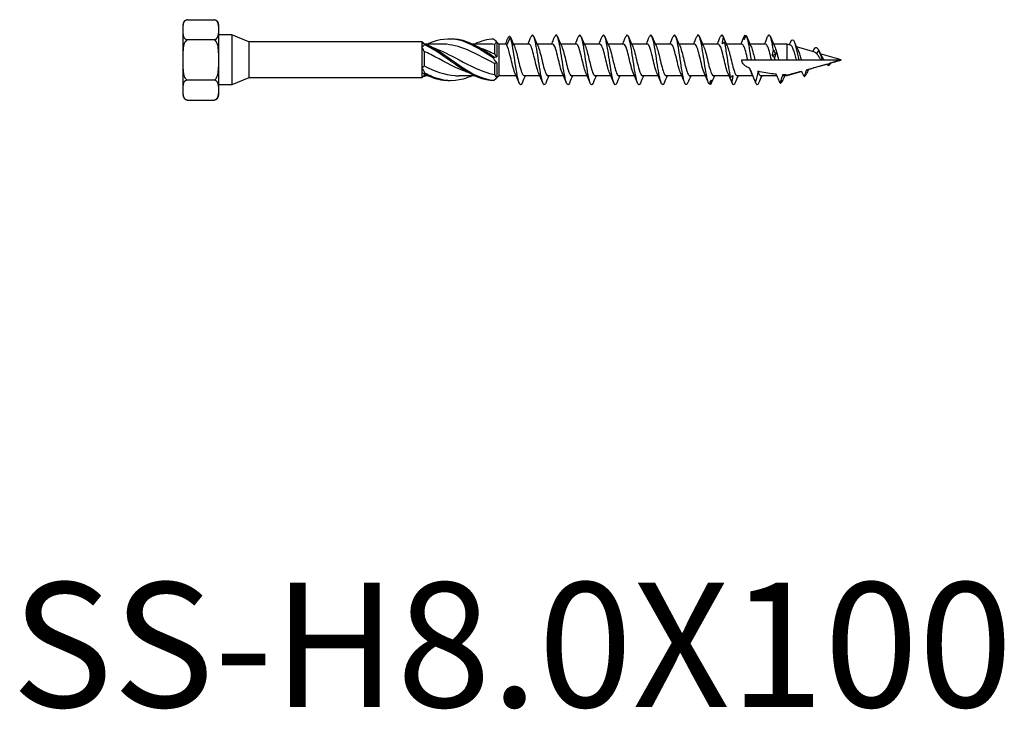
# Model space of a CAD drawing. Units: millimetres. Extents: x 1814 to 2250, y 1264 to 1639.
# Drawn here: x 1921 to 2079, y 1264 to 1374 of the extents above; entities that cross this region are included whole.
import ezdxf

# ---------------------------------------------------------------- set-up
doc = ezdxf.new("R2010")
doc.units = ezdxf.units.MM
doc.layers.add('Part', color=7, linetype='Continuous', lineweight=25)
doc.layers.add('Text', color=7, linetype='Continuous', lineweight=25)
doc.styles.add('Label Text (ANSI)', font='arial.ttf')

msp = doc.modelspace()

# ---------------------------------------------------------------- linework, layer by layer
at = {"layer": 'Part'}
for p, q in [((1947.13, 1373.4), (1947.13, 1372.65)), ((1947.85, 1374.26), (1952.15, 1374.26)), ((1952.88, 1372.65), (1952.88, 1373.4)), ((1947.13, 1372.65), (1947.13, 1367.81)), ((1952.88, 1367.81), (1952.88, 1372.65)), ((1954.98, 1371.85), (1952.88, 1371.85)), ((1954.98, 1371.85), (1954.98, 1363.78)), ((1957.72, 1370.71), (1954.98, 1371.85)), ((1999.16, 1370.15), (1999.73, 1371.48)), ((1999.73, 1371.48), (1999.9, 1371.06)), ((1952.15, 1371.04), (1947.85, 1371.04)), ((1957.72, 1370.71), (1957.72, 1364.91)), ((1985.53, 1370.71), (1957.72, 1370.71)), ((1985.53, 1370.71), (1985.53, 1370.4)), ((1985.82, 1370.42), (1985.53, 1370.71)), ((1985.53, 1370.4), (1985.53, 1369.85)), ((1985.53, 1369.85), (1985.53, 1366.51)), ((1988.57, 1370.36), (1986.08, 1370.36)), ((1996.07, 1370.36), (1993.58, 1370.36)), ((1997.18, 1370.29), (1997.18, 1368.76)), ((1997.88, 1370.36), (1997.2, 1371.04)), ((1997.53, 1370.68), (1997.53, 1368.28)), ((1997.88, 1370.36), (1997.88, 1365.26)), ((1999.01, 1370.36), (1997.88, 1370.36)), ((2002.71, 1370.36), (2000.21, 1370.36)), ((2006.51, 1370.36), (2004.01, 1370.36)), ((2010.31, 1370.36), (2007.81, 1370.36)), ((2014.11, 1370.36), (2011.61, 1370.36)), ((2017.91, 1370.36), (2015.41, 1370.36)), ((2021.71, 1370.36), (2019.21, 1370.36)), ((2025.51, 1370.36), (2023.01, 1370.36)), ((2029.31, 1370.36), (2026.81, 1370.36)), ((2033.11, 1370.36), (2030.61, 1370.36)), ((2036.91, 1370.36), (2034.41, 1370.36)), ((2040.71, 1370.36), (2038.21, 1370.36)), ((2044.13, 1370.36), (2042.01, 1370.36)), ((2044.13, 1370.36), (2044.13, 1367.81)), ((2044.74, 1370.18), (2044.13, 1370.36)), ((2048.6, 1369.06), (2045.68, 1369.91)), ((1985.88, 1369.17), (1985.88, 1366.83)), ((2049.23, 1369.35), (2048.96, 1368.77)), ((2052.88, 1367.81), (2049.5, 1368.8)), ((1947.13, 1367.81), (1947.13, 1362.98)), ((1952.88, 1362.98), (1952.88, 1367.81)), ((1985.53, 1366.51), (1985.53, 1365.75)), ((1997.18, 1367.22), (1997.18, 1365.44)), ((1997.53, 1367.35), (1997.53, 1364.95)), ((2036.88, 1367.81), (2037.86, 1367.81)), ((2037.86, 1367.81), (2038.43, 1367.81)), ((2038.43, 1367.81), (2038.99, 1367.81)), ((2038.99, 1367.81), (2041.66, 1367.81)), ((2041.66, 1367.81), (2042.23, 1367.81)), ((2042.23, 1367.81), (2042.79, 1367.81)), ((2042.79, 1367.81), (2044.13, 1367.81)), ((2044.13, 1367.81), (2045.68, 1367.81)), ((2045.68, 1367.81), (2046.03, 1367.81)), ((2046.03, 1367.81), (2046.46, 1367.81)), ((2046.46, 1367.81), (2049.62, 1367.81)), ((2050.61, 1367.15), (2047.39, 1366.21)), ((2049.62, 1367.81), (2049.83, 1367.81)), ((2049.83, 1367.81), (2050.09, 1367.81)), ((2050.09, 1367.81), (2052.88, 1367.81)), ((2052.88, 1367.81), (2050.92, 1367.24)), ((2051.17, 1367.32), (2051.1, 1367.17)), ((1957.72, 1364.91), (1954.98, 1363.78)), ((1985.53, 1364.91), (1957.72, 1364.91)), ((1985.53, 1365.75), (1985.53, 1364.91)), ((1985.88, 1365.26), (1985.53, 1364.91)), ((1985.88, 1365.57), (1985.88, 1365.26)), ((1986.47, 1365.26), (1985.88, 1365.26)), ((1993.97, 1365.26), (1991.49, 1365.26)), ((1997.88, 1365.26), (1997.2, 1364.59)), ((2000.65, 1365.26), (1997.88, 1365.26)), ((2004.45, 1365.26), (2001.94, 1365.26)), ((2008.25, 1365.26), (2005.74, 1365.26)), ((2012.05, 1365.26), (2009.54, 1365.26)), ((2015.85, 1365.26), (2013.34, 1365.26)), ((2019.65, 1365.26), (2017.14, 1365.26)), ((2023.45, 1365.26), (2020.94, 1365.26)), ((2027.25, 1365.26), (2024.74, 1365.26)), ((2031.05, 1365.26), (2028.54, 1365.26)), ((2034.85, 1365.26), (2032.34, 1365.26)), ((2038.65, 1365.26), (2036.14, 1365.26)), ((2042.53, 1365.26), (2039.94, 1365.26)), ((2044.13, 1365.26), (2043.64, 1365.26)), ((2046.54, 1365.96), (2044.13, 1365.26)), ((2044.13, 1365.38), (2044.13, 1365.26)), ((1947.85, 1364.59), (1952.15, 1364.59)), ((1954.98, 1363.78), (1952.88, 1363.78)), ((1947.13, 1362.98), (1947.13, 1362.23)), ((1952.88, 1362.23), (1952.88, 1362.98)), ((1947.85, 1361.36), (1952.15, 1361.36))]:
    msp.add_line(p, q, dxfattribs=at)
for centre, start, end in [((1948, 1373.4), 100, 180), ((1952, 1373.4), 0, 80), ((1948, 1362.23), 180, 260), ((1952, 1362.23), 280, 0)]:
    msp.add_arc(centre, 0.877, start, end, dxfattribs=at)
for points, knots in [([(1947.85, 1374.26), (1947.82, 1374.26), (1947.8, 1374.25), (1947.69, 1374.22), (1947.6, 1374.18), (1947.43, 1374.07), (1947.35, 1373.98), (1947.19, 1373.71), (1947.15, 1373.49), (1947.12, 1373.06), (1947.13, 1372.85), (1947.13, 1372.65)], [-0.3263732, -0.3263732, -0.3263732, -0.3263732, -0.3186907, -0.3186907, -0.2879681, -0.2879681, -0.2366488, -0.2366488, -0.1183244, -0.1183244, 0, 0, 0, 0]), ([(1952.88, 1372.65), (1952.88, 1372.85), (1952.88, 1373.06), (1952.85, 1373.49), (1952.81, 1373.71), (1952.65, 1373.98), (1952.57, 1374.07), (1952.4, 1374.18), (1952.31, 1374.22), (1952.2, 1374.25), (1952.18, 1374.26), (1952.15, 1374.26)], [0, 0, 0, 0, 0.1183244, 0.1183244, 0.2366488, 0.2366488, 0.2879681, 0.2879681, 0.3186907, 0.3186907, 0.3263732, 0.3263732, 0.3263732, 0.3263732]), ([(1947.13, 1372.65), (1947.13, 1372.45), (1947.12, 1372.24), (1947.15, 1371.81), (1947.19, 1371.59), (1947.35, 1371.32), (1947.43, 1371.23), (1947.6, 1371.12), (1947.69, 1371.08), (1947.8, 1371.05), (1947.82, 1371.04), (1947.85, 1371.04)], [0, 0, 0, 0, 0.1183244, 0.1183244, 0.2366488, 0.2366488, 0.2879681, 0.2879681, 0.3186907, 0.3186907, 0.3263732, 0.3263732, 0.3263732, 0.3263732]), ([(1952.15, 1371.04), (1952.18, 1371.04), (1952.2, 1371.05), (1952.31, 1371.08), (1952.4, 1371.12), (1952.57, 1371.23), (1952.65, 1371.32), (1952.81, 1371.59), (1952.85, 1371.81), (1952.88, 1372.24), (1952.88, 1372.45), (1952.88, 1372.65)], [-0.3263732, -0.3263732, -0.3263732, -0.3263732, -0.3186907, -0.3186907, -0.2879681, -0.2879681, -0.2366488, -0.2366488, -0.1183244, -0.1183244, 0, 0, 0, 0]), ([(1997.07, 1368.01), (1995.43, 1369.16), (1993.78, 1370.26), (1992.13, 1370.79), (1990.49, 1371.32), (1988.84, 1371.27), (1987.19, 1370.66), (1986.95, 1370.57), (1986.71, 1370.47), (1986.47, 1370.36)], [0.094736, 0.094736, 0.094736, 0.094736, 1.129555, 1.129555, 1.129555, 2.164374, 2.164374, 2.164374, 2.314552, 2.314552, 2.314552, 2.314552]), ([(1997.07, 1368.25), (1995.43, 1369.4), (1993.78, 1370.44), (1992.13, 1370.9), (1991.43, 1371.09), (1990.73, 1371.17), (1990.03, 1371.15)], [0.094736, 0.094736, 0.094736, 0.094736, 1.129555, 1.129555, 1.129555, 1.570796, 1.570796, 1.570796, 1.570796]), ([(2001.6, 1364.09), (2001.44, 1363.71), (2001.28, 1363.73), (2001.12, 1364.18), (2000.92, 1364.73), (2000.72, 1365.92), (2000.52, 1367.22), (2000.32, 1368.53), (2000.12, 1369.92), (1999.92, 1370.8), (1999.85, 1371.08), (1999.79, 1371.31), (1999.73, 1371.48)], [67.173425, 67.173425, 67.173425, 67.173425, 67.976838, 67.976838, 67.976838, 68.966954, 68.966954, 68.966954, 69.95707, 69.95707, 69.95707, 70.272467, 70.272467, 70.272467, 70.272467]), ([(2005.4, 1364.09), (2005.37, 1364.01), (2005.34, 1363.95), (2005.31, 1363.9), (2005.11, 1363.62), (2004.91, 1364.03), (2004.71, 1364.96), (2004.51, 1365.88), (2004.31, 1367.29), (2004.11, 1368.59), (2003.91, 1369.88), (2003.71, 1371.02), (2003.51, 1371.52), (2003.36, 1371.9), (2003.21, 1371.89), (2003.05, 1371.54)], [60.89024, 60.89024, 60.89024, 60.89024, 61.046025, 61.046025, 61.046025, 62.036141, 62.036141, 62.036141, 63.026257, 63.026257, 63.026257, 64.016374, 64.016374, 64.016374, 64.773466, 64.773466, 64.773466, 64.773466]), ([(2009.2, 1364.09), (2009.1, 1363.85), (2009, 1363.76), (2008.9, 1363.85), (2008.7, 1364.01), (2008.5, 1364.87), (2008.3, 1366.06), (2008.1, 1367.25), (2007.9, 1368.72), (2007.7, 1369.86), (2007.5, 1370.99), (2007.3, 1371.75), (2007.1, 1371.81), (2007.02, 1371.83), (2006.94, 1371.73), (2006.85, 1371.53)], [54.607055, 54.607055, 54.607055, 54.607055, 55.105329, 55.105329, 55.105329, 56.095445, 56.095445, 56.095445, 57.085561, 57.085561, 57.085561, 58.075677, 58.075677, 58.075677, 58.490281, 58.490281, 58.490281, 58.490281]), ([(2013, 1364.09), (2012.83, 1363.69), (2012.66, 1363.74), (2012.49, 1364.25), (2012.29, 1364.84), (2012.09, 1366.06), (2011.89, 1367.37), (2011.69, 1368.68), (2011.49, 1370.05), (2011.3, 1370.89), (2011.1, 1371.74), (2010.9, 1372.02), (2010.7, 1371.64), (2010.68, 1371.61), (2010.67, 1371.58), (2010.65, 1371.54)], [48.323869, 48.323869, 48.323869, 48.323869, 49.164633, 49.164633, 49.164633, 50.154749, 50.154749, 50.154749, 51.144865, 51.144865, 51.144865, 52.134981, 52.134981, 52.134981, 52.207095, 52.207095, 52.207095, 52.207095]), ([(2016.8, 1364.09), (2016.76, 1363.99), (2016.72, 1363.92), (2016.68, 1363.88), (2016.49, 1363.64), (2016.29, 1364.1), (2016.09, 1365.06), (2015.89, 1366.02), (2015.69, 1367.45), (2015.49, 1368.73), (2015.29, 1370.02), (2015.09, 1371.12), (2014.89, 1371.57), (2014.74, 1371.9), (2014.6, 1371.88), (2014.45, 1371.53)], [42.040684, 42.040684, 42.040684, 42.040684, 42.23382, 42.23382, 42.23382, 43.223936, 43.223936, 43.223936, 44.214052, 44.214052, 44.214052, 45.204168, 45.204168, 45.204168, 45.92391, 45.92391, 45.92391, 45.92391]), ([(2020.6, 1364.09), (2020.49, 1363.84), (2020.39, 1363.75), (2020.28, 1363.87), (2020.08, 1364.08), (2019.88, 1364.99), (2019.68, 1366.2), (2019.48, 1367.4), (2019.28, 1368.88), (2019.08, 1369.99), (2018.88, 1371.09), (2018.68, 1371.8), (2018.48, 1371.81), (2018.41, 1371.82), (2018.33, 1371.72), (2018.25, 1371.53)], [35.757499, 35.757499, 35.757499, 35.757499, 36.293124, 36.293124, 36.293124, 37.28324, 37.28324, 37.28324, 38.273356, 38.273356, 38.273356, 39.263472, 39.263472, 39.263472, 39.640725, 39.640725, 39.640725, 39.640725]), ([(2024.4, 1364.09), (2024.22, 1363.67), (2024.05, 1363.75), (2023.87, 1364.32), (2023.67, 1364.96), (2023.47, 1366.2), (2023.27, 1367.52), (2023.07, 1368.84), (2022.87, 1370.18), (2022.67, 1370.99), (2022.47, 1371.79), (2022.27, 1372.02), (2022.07, 1371.59), (2022.07, 1371.57), (2022.06, 1371.56), (2022.05, 1371.54)], [29.474314, 29.474314, 29.474314, 29.474314, 30.352427, 30.352427, 30.352427, 31.342543, 31.342543, 31.342543, 32.332659, 32.332659, 32.332659, 33.322776, 33.322776, 33.322776, 33.357539, 33.357539, 33.357539, 33.357539]), ([(2028.2, 1364.09), (2028.16, 1363.98), (2028.11, 1363.9), (2028.06, 1363.85), (2027.86, 1363.67), (2027.66, 1364.18), (2027.46, 1365.17), (2027.26, 1366.16), (2027.06, 1367.6), (2026.86, 1368.88), (2026.66, 1370.15), (2026.47, 1371.22), (2026.27, 1371.62), (2026.13, 1371.9), (2025.99, 1371.86), (2025.85, 1371.53)], [23.191128, 23.191128, 23.191128, 23.191128, 23.421615, 23.421615, 23.421615, 24.411731, 24.411731, 24.411731, 25.401847, 25.401847, 25.401847, 26.391963, 26.391963, 26.391963, 27.074354, 27.074354, 27.074354, 27.074354]), ([(2031.65, 1363.89), (2031.46, 1364.16), (2031.26, 1365.11), (2031.06, 1366.33), (2030.86, 1367.56), (2030.66, 1369.03), (2030.46, 1370.11), (2030.26, 1371.19), (2030.06, 1371.85), (2029.86, 1371.81), (2029.79, 1371.8), (2029.72, 1371.7), (2029.65, 1371.53)], [17.480919, 17.480919, 17.480919, 17.480919, 18.471035, 18.471035, 18.471035, 19.461151, 19.461151, 19.461151, 20.451267, 20.451267, 20.451267, 20.791169, 20.791169, 20.791169, 20.791169]), ([(2033.78, 1370.39), (2033.8, 1370.56), (2033.83, 1370.73), (2033.88, 1371.07), (2033.92, 1371.24), (2033.95, 1371.41)], [0, 0, 0, 0, 0.0523429, 0.0523429, 0.105829, 0.105829, 0.105829, 0.105829]), ([(2033.95, 1371.41), (2034.01, 1371.27), (2034.07, 1371.13), (2034.19, 1370.84), (2034.25, 1370.7), (2034.31, 1370.56)], [0, 0, 0, 0, 0.04635749, 0.04635749, 0.09246659, 0.09246659, 0.09246659, 0.09246659]), ([(2037.22, 1371.06), (2037.25, 1371.18), (2037.27, 1371.3), (2037.33, 1371.54), (2037.36, 1371.66), (2037.39, 1371.77)], [0, 0, 0, 0, 0.0523429, 0.0523429, 0.105829, 0.105829, 0.105829, 0.105829]), ([(2037.58, 1371.75), (2037.52, 1371.63), (2037.46, 1371.51), (2037.34, 1371.28), (2037.28, 1371.17), (2037.22, 1371.06)], [0, 0, 0, 0, 0.04635749, 0.04635749, 0.09246659, 0.09246659, 0.09246659, 0.09246659]), ([(2038.43, 1367.81), (2038.23, 1369.13), (2038.03, 1370.43), (2037.83, 1371.15), (2037.75, 1371.45), (2037.67, 1371.66), (2037.58, 1371.75)], [6.283185, 6.283185, 6.283185, 6.283185, 7.271136, 7.271136, 7.271136, 7.678119, 7.678119, 7.678119, 7.678119]), ([(2041.98, 1369.38), (2041.78, 1370.59), (2041.59, 1371.51), (2041.39, 1371.75), (2041.27, 1371.88), (2041.16, 1371.81), (2041.05, 1371.54)], [0.40142, 0.40142, 0.40142, 0.40142, 1.391536, 1.391536, 1.391536, 1.941613, 1.941613, 1.941613, 1.941613]), ([(1947.85, 1371.04), (1947.82, 1371.03), (1947.8, 1371.02), (1947.69, 1370.96), (1947.6, 1370.87), (1947.43, 1370.65), (1947.35, 1370.46), (1947.19, 1369.92), (1947.15, 1369.5), (1947.12, 1368.64), (1947.13, 1368.21), (1947.13, 1367.81)], [-0.3263732, -0.3263732, -0.3263732, -0.3263732, -0.3186907, -0.3186907, -0.2879681, -0.2879681, -0.2366488, -0.2366488, -0.1183244, -0.1183244, 0, 0, 0, 0]), ([(1952.88, 1367.81), (1952.88, 1368.21), (1952.88, 1368.64), (1952.85, 1369.5), (1952.81, 1369.92), (1952.65, 1370.46), (1952.57, 1370.65), (1952.4, 1370.87), (1952.31, 1370.96), (1952.2, 1371.02), (1952.18, 1371.03), (1952.15, 1371.04)], [0, 0, 0, 0, 0.1183244, 0.1183244, 0.2366488, 0.2366488, 0.2879681, 0.2879681, 0.3186907, 0.3186907, 0.3263732, 0.3263732, 0.3263732, 0.3263732]), ([(1985.98, 1370.41), (1985.98, 1370.38), (1985.98, 1370.35), (1985.98, 1370.3), (1985.98, 1370.27), (1985.98, 1370.24)], [-0.02500671, -0.02500671, -0.02500671, -0.02500671, -0.01266645, -0.01266645, 0, 0, 0, 0]), ([(1997.07, 1364.49), (1995.43, 1364.64), (1993.78, 1365.43), (1992.13, 1366.5), (1990.49, 1367.56), (1988.84, 1368.86), (1987.19, 1369.79), (1986.79, 1370.02), (1986.38, 1370.23), (1985.98, 1370.41)], [0.094736, 0.094736, 0.094736, 0.094736, 1.129555, 1.129555, 1.129555, 2.164374, 2.164374, 2.164374, 2.418538, 2.418538, 2.418538, 2.418538]), ([(1997.07, 1364.47), (1995.43, 1364.53), (1993.78, 1365.24), (1992.13, 1366.27), (1990.49, 1367.3), (1988.84, 1368.6), (1987.19, 1369.58), (1986.79, 1369.82), (1986.38, 1370.05), (1985.98, 1370.24)], [0.094736, 0.094736, 0.094736, 0.094736, 1.129555, 1.129555, 1.129555, 2.164374, 2.164374, 2.164374, 2.418538, 2.418538, 2.418538, 2.418538]), ([(1987.11, 1369.83), (1988.34, 1369.43), (1989.58, 1368.82), (1990.82, 1368.17), (1992.58, 1367.24), (1994.34, 1366.25), (1996.11, 1365.71), (1996.46, 1365.6), (1996.82, 1365.51), (1997.18, 1365.44)], [-2.181662, -2.181662, -2.181662, -2.181662, -1.405207, -1.405207, -1.405207, -0.29714, -0.29714, -0.29714, -0.073304, -0.073304, -0.073304, -0.073304]), ([(1997.18, 1367.22), (1995.53, 1368.08), (1993.88, 1369.03), (1992.24, 1369.65), (1991.01, 1370.1), (1989.79, 1370.35), (1988.57, 1370.36)], [0.073304, 0.073304, 0.073304, 0.073304, 1.108067, 1.108067, 1.108067, 1.87676, 1.87676, 1.87676, 1.87676]), ([(1994.61, 1369.83), (1995.11, 1369.67), (1995.61, 1369.48), (1996.11, 1369.26), (1996.46, 1369.1), (1996.82, 1368.93), (1997.18, 1368.76)], [-0.6108652, -0.6108652, -0.6108652, -0.6108652, -0.2971399, -0.2971399, -0.2971399, -0.0733038, -0.0733038, -0.0733038, -0.0733038]), ([(1999.16, 1370.15), (1999.11, 1370.28), (1999.07, 1370.36), (1999.02, 1370.36), (1999.01, 1370.36), (1999.01, 1370.36)], [0, 0, 0, 0, 0.1017137, 0.1017137, 0.1068385, 0.1068385, 0.1068385, 0.1068385]), ([(2000.48, 1365.64), (2000.43, 1365.75), (2000.38, 1365.87), (2000.34, 1366.02), (2000.11, 1366.69), (1999.89, 1367.74), (1999.66, 1368.63), (1999.5, 1369.3), (1999.33, 1369.86), (1999.16, 1370.15)], [68.0919, 68.0919, 68.0919, 68.0919, 68.334943, 68.334943, 68.334943, 69.44301, 69.44301, 69.44301, 70.272467, 70.272467, 70.272467, 70.272467]), ([(2000.37, 1369.99), (2000.57, 1369.55), (2000.76, 1368.77), (2000.96, 1367.94), (2001.18, 1367), (2001.41, 1366.05), (2001.63, 1365.59), (2001.73, 1365.38), (2001.84, 1365.27), (2001.94, 1365.27)], [-70.138177, -70.138177, -70.138177, -70.138177, -69.1644, -69.1644, -69.1644, -68.056333, -68.056333, -68.056333, -67.544242, -67.544242, -67.544242, -67.544242]), ([(2004.28, 1365.64), (2004.08, 1366.08), (2003.88, 1366.88), (2003.69, 1367.72), (2003.46, 1368.66), (2003.24, 1369.6), (2003.02, 1370.05), (2002.91, 1370.25), (2002.81, 1370.35), (2002.71, 1370.35)], [61.808714, 61.808714, 61.808714, 61.808714, 62.794607, 62.794607, 62.794607, 63.902674, 63.902674, 63.902674, 64.402649, 64.402649, 64.402649, 64.402649]), ([(2004.17, 1369.99), (2004.22, 1369.89), (2004.27, 1369.77), (2004.31, 1369.63), (2004.54, 1368.97), (2004.76, 1367.92), (2004.98, 1367.02), (2005.21, 1366.13), (2005.43, 1365.43), (2005.65, 1365.29), (2005.68, 1365.27), (2005.71, 1365.26), (2005.74, 1365.26)], [-63.854992, -63.854992, -63.854992, -63.854992, -63.624065, -63.624065, -63.624065, -62.515998, -62.515998, -62.515998, -61.40793, -61.40793, -61.40793, -61.261057, -61.261057, -61.261057, -61.261057]), ([(2008.08, 1365.64), (2007.96, 1365.92), (2007.83, 1366.33), (2007.71, 1366.81), (2007.48, 1367.68), (2007.26, 1368.75), (2007.04, 1369.47), (2006.86, 1370.03), (2006.69, 1370.35), (2006.51, 1370.36)], [55.525529, 55.525529, 55.525529, 55.525529, 56.146205, 56.146205, 56.146205, 57.254272, 57.254272, 57.254272, 58.119464, 58.119464, 58.119464, 58.119464]), ([(2007.97, 1369.98), (2008.09, 1369.72), (2008.21, 1369.33), (2008.33, 1368.87), (2008.56, 1368.01), (2008.78, 1366.94), (2009, 1366.21), (2009.18, 1365.62), (2009.36, 1365.27), (2009.54, 1365.27)], [-57.571806, -57.571806, -57.571806, -57.571806, -56.975662, -56.975662, -56.975662, -55.867595, -55.867595, -55.867595, -54.977871, -54.977871, -54.977871, -54.977871]), ([(2011.88, 1365.64), (2011.83, 1365.75), (2011.78, 1365.89), (2011.73, 1366.04), (2011.5, 1366.72), (2011.28, 1367.78), (2011.06, 1368.66), (2010.83, 1369.55), (2010.61, 1370.23), (2010.39, 1370.34), (2010.36, 1370.36), (2010.34, 1370.36), (2010.31, 1370.36)], [49.242344, 49.242344, 49.242344, 49.242344, 49.497802, 49.497802, 49.497802, 50.605869, 50.605869, 50.605869, 51.713936, 51.713936, 51.713936, 51.836279, 51.836279, 51.836279, 51.836279]), ([(2011.77, 1369.99), (2011.97, 1369.56), (2012.16, 1368.79), (2012.35, 1367.97), (2012.58, 1367.03), (2012.8, 1366.08), (2013.02, 1365.61), (2013.13, 1365.38), (2013.24, 1365.27), (2013.34, 1365.27)], [-51.288621, -51.288621, -51.288621, -51.288621, -50.32726, -50.32726, -50.32726, -49.219192, -49.219192, -49.219192, -48.694686, -48.694686, -48.694686, -48.694686]), ([(2015.68, 1365.64), (2015.48, 1366.08), (2015.28, 1366.9), (2015.08, 1367.75), (2014.85, 1368.69), (2014.63, 1369.62), (2014.41, 1370.07), (2014.31, 1370.26), (2014.21, 1370.35), (2014.11, 1370.35)], [42.959158, 42.959158, 42.959158, 42.959158, 43.957467, 43.957467, 43.957467, 45.065534, 45.065534, 45.065534, 45.553093, 45.553093, 45.553093, 45.553093]), ([(2015.57, 1369.99), (2015.62, 1369.89), (2015.66, 1369.78), (2015.7, 1369.65), (2015.93, 1369), (2016.15, 1367.95), (2016.37, 1367.05), (2016.6, 1366.15), (2016.82, 1365.44), (2017.04, 1365.3), (2017.08, 1365.27), (2017.11, 1365.26), (2017.14, 1365.27)], [-45.005436, -45.005436, -45.005436, -45.005436, -44.786924, -44.786924, -44.786924, -43.678857, -43.678857, -43.678857, -42.57079, -42.57079, -42.57079, -42.411501, -42.411501, -42.411501, -42.411501]), ([(2019.48, 1365.64), (2019.35, 1365.93), (2019.23, 1366.35), (2019.1, 1366.84), (2018.88, 1367.71), (2018.65, 1368.78), (2018.43, 1369.49), (2018.26, 1370.04), (2018.09, 1370.35), (2017.91, 1370.36)], [36.675973, 36.675973, 36.675973, 36.675973, 37.309064, 37.309064, 37.309064, 38.417131, 38.417131, 38.417131, 39.269908, 39.269908, 39.269908, 39.269908]), ([(2019.37, 1369.98), (2019.49, 1369.72), (2019.61, 1369.35), (2019.73, 1368.9), (2019.95, 1368.05), (2020.17, 1366.97), (2020.4, 1366.23), (2020.58, 1365.63), (2020.76, 1365.27), (2020.94, 1365.27)], [-38.722251, -38.722251, -38.722251, -38.722251, -38.138521, -38.138521, -38.138521, -37.030454, -37.030454, -37.030454, -36.128316, -36.128316, -36.128316, -36.128316]), ([(2023.28, 1365.64), (2023.23, 1365.76), (2023.17, 1365.9), (2023.12, 1366.06), (2022.9, 1366.75), (2022.67, 1367.81), (2022.45, 1368.69), (2022.23, 1369.58), (2022, 1370.24), (2021.78, 1370.35), (2021.76, 1370.36), (2021.74, 1370.36), (2021.71, 1370.36)], [30.392788, 30.392788, 30.392788, 30.392788, 30.660661, 30.660661, 30.660661, 31.768729, 31.768729, 31.768729, 32.876796, 32.876796, 32.876796, 32.986723, 32.986723, 32.986723, 32.986723]), ([(2023.17, 1369.99), (2023.36, 1369.56), (2023.55, 1368.81), (2023.75, 1368), (2023.97, 1367.06), (2024.19, 1366.1), (2024.42, 1365.62), (2024.52, 1365.39), (2024.63, 1365.27), (2024.74, 1365.27)], [-32.439065, -32.439065, -32.439065, -32.439065, -31.490119, -31.490119, -31.490119, -30.382052, -30.382052, -30.382052, -29.84513, -29.84513, -29.84513, -29.84513]), ([(2027.08, 1365.64), (2026.88, 1366.09), (2026.67, 1366.92), (2026.47, 1367.78), (2026.25, 1368.72), (2026.02, 1369.65), (2025.8, 1370.08), (2025.7, 1370.27), (2025.61, 1370.35), (2025.51, 1370.35)], [24.109603, 24.109603, 24.109603, 24.109603, 25.120326, 25.120326, 25.120326, 26.228393, 26.228393, 26.228393, 26.703538, 26.703538, 26.703538, 26.703538]), ([(2026.97, 1369.99), (2027.01, 1369.9), (2027.06, 1369.79), (2027.1, 1369.67), (2027.32, 1369.03), (2027.54, 1367.98), (2027.77, 1367.08), (2027.99, 1366.18), (2028.21, 1365.46), (2028.44, 1365.3), (2028.47, 1365.28), (2028.51, 1365.26), (2028.54, 1365.27)], [-26.15588, -26.15588, -26.15588, -26.15588, -25.949783, -25.949783, -25.949783, -24.841716, -24.841716, -24.841716, -23.733649, -23.733649, -23.733649, -23.561945, -23.561945, -23.561945, -23.561945]), ([(2030.88, 1365.64), (2030.75, 1365.93), (2030.62, 1366.36), (2030.49, 1366.87), (2030.27, 1367.75), (2030.04, 1368.81), (2029.82, 1369.51), (2029.65, 1370.05), (2029.48, 1370.35), (2029.31, 1370.36)], [17.826417, 17.826417, 17.826417, 17.826417, 18.471923, 18.471923, 18.471923, 19.57999, 19.57999, 19.57999, 20.420352, 20.420352, 20.420352, 20.420352]), ([(2030.77, 1369.98), (2030.89, 1369.73), (2031, 1369.36), (2031.12, 1368.93), (2031.34, 1368.08), (2031.56, 1367), (2031.79, 1366.26), (2031.97, 1365.64), (2032.16, 1365.27), (2032.34, 1365.27)], [-19.872695, -19.872695, -19.872695, -19.872695, -19.301381, -19.301381, -19.301381, -18.193314, -18.193314, -18.193314, -17.27876, -17.27876, -17.27876, -17.27876]), ([(2034.68, 1365.64), (2034.63, 1365.76), (2034.57, 1365.91), (2034.51, 1366.09), (2034.29, 1366.78), (2034.07, 1367.84), (2033.84, 1368.72), (2033.62, 1369.6), (2033.4, 1370.26), (2033.17, 1370.35), (2033.15, 1370.36), (2033.13, 1370.36), (2033.11, 1370.36)], [11.543232, 11.543232, 11.543232, 11.543232, 11.823521, 11.823521, 11.823521, 12.931588, 12.931588, 12.931588, 14.039655, 14.039655, 14.039655, 14.137167, 14.137167, 14.137167, 14.137167]), ([(2034.14, 1370.7), (2034.08, 1370.64), (2034.02, 1370.58), (2033.9, 1370.48), (2033.84, 1370.43), (2033.78, 1370.39)], [0, 0, 0, 0, 0.04635749, 0.04635749, 0.09246659, 0.09246659, 0.09246659, 0.09246659]), ([(2035.1, 1365), (2034.9, 1365.94), (2034.7, 1367.36), (2034.5, 1368.65), (2034.38, 1369.43), (2034.26, 1370.15), (2034.14, 1370.7)], [11.787752, 11.787752, 11.787752, 11.787752, 12.777868, 12.777868, 12.777868, 13.371285, 13.371285, 13.371285, 13.371285]), ([(2034.31, 1370.56), (2034.29, 1370.59), (2034.26, 1370.62), (2034.21, 1370.66), (2034.17, 1370.68), (2034.14, 1370.7)], [0, 0, 0, 0, 0.0523429, 0.0523429, 0.105829, 0.105829, 0.105829, 0.105829]), ([(2034.57, 1369.99), (2034.76, 1369.57), (2034.95, 1368.83), (2035.14, 1368.03), (2035.36, 1367.1), (2035.59, 1366.13), (2035.81, 1365.64), (2035.92, 1365.39), (2036.03, 1365.27), (2036.14, 1365.27)], [-13.589509, -13.589509, -13.589509, -13.589509, -12.652978, -12.652978, -12.652978, -11.544911, -11.544911, -11.544911, -10.995574, -10.995574, -10.995574, -10.995574]), ([(2037.86, 1367.81), (2037.64, 1368.75), (2037.42, 1369.67), (2037.19, 1370.09), (2037.1, 1370.27), (2037.01, 1370.36), (2036.91, 1370.35)], [6.283185, 6.283185, 6.283185, 6.283185, 7.391252, 7.391252, 7.391252, 7.853982, 7.853982, 7.853982, 7.853982]), ([(2038.37, 1369.99), (2038.41, 1369.9), (2038.45, 1369.8), (2038.49, 1369.69), (2038.66, 1369.22), (2038.82, 1368.52), (2038.99, 1367.81)], [-7.306324, -7.306324, -7.306324, -7.306324, -7.112643, -7.112643, -7.112643, -6.283185, -6.283185, -6.283185, -6.283185]), ([(2041.66, 1367.81), (2041.44, 1368.75), (2041.22, 1369.67), (2040.99, 1370.09), (2040.9, 1370.27), (2040.81, 1370.36), (2040.71, 1370.35)], [0, 0, 0, 0, 1.108067, 1.108067, 1.108067, 1.570796, 1.570796, 1.570796, 1.570796]), ([(2045.68, 1367.81), (2045.67, 1367.86), (2045.65, 1367.91), (2045.56, 1368.25), (2045.48, 1368.54), (2045.32, 1369.08), (2045.24, 1369.33), (2045.08, 1369.75), (2045, 1369.92), (2044.86, 1370.12), (2044.8, 1370.17), (2044.74, 1370.18)], [0.0716877, 0.0716877, 0.0716877, 0.0716877, 0.0875102, 0.0875102, 0.1774954, 0.1774954, 0.2699623, 0.2699623, 0.3649168, 0.3649168, 0.4366434, 0.4366434, 0.4366434, 0.4366434]), ([(2044.79, 1370.75), (2044.87, 1370.93), (2044.95, 1371.04), (2045.03, 1371.05), (2045.24, 1371.09), (2045.44, 1370.5), (2045.65, 1369.6), (2045.78, 1369.06), (2045.9, 1368.43), (2046.03, 1367.81)], [4.234278, 4.234278, 4.234278, 4.234278, 4.629437, 4.629437, 4.629437, 5.664366, 5.664366, 5.664366, 6.283185, 6.283185, 6.283185, 6.283185]), ([(2048.46, 1369.43), (2048.59, 1369.7), (2048.73, 1369.82), (2048.87, 1369.78), (2048.99, 1369.74), (2049.11, 1369.59), (2049.23, 1369.35)], [3.683916, 3.683916, 3.683916, 3.683916, 4.367499, 4.367499, 4.367499, 4.960409, 4.960409, 4.960409, 4.960409]), ([(1992.94, 1365.79), (1992.71, 1365.87), (1992.47, 1365.95), (1992.24, 1366.04), (1990.47, 1366.72), (1988.71, 1367.77), (1986.94, 1368.66), (1986.59, 1368.84), (1986.23, 1369.01), (1985.88, 1369.17)], [0.959931, 0.959931, 0.959931, 0.959931, 1.108067, 1.108067, 1.108067, 2.216134, 2.216134, 2.216134, 2.43997, 2.43997, 2.43997, 2.43997]), ([(1997.07, 1368.01), (1997.08, 1368.05), (1997.08, 1368.09), (1997.08, 1368.17), (1997.08, 1368.21), (1997.07, 1368.25)], [-0.02500671, -0.02500671, -0.02500671, -0.02500671, -0.01266645, -0.01266645, 0, 0, 0, 0]), ([(2041.82, 1368.46), (2041.84, 1368.6), (2041.86, 1368.75), (2041.92, 1369.06), (2041.95, 1369.22), (2041.98, 1369.38)], [0, 0, 0, 0, 0.0523429, 0.0523429, 0.105829, 0.105829, 0.105829, 0.105829]), ([(2042.17, 1368.16), (2042.11, 1368.2), (2042.06, 1368.25), (2041.94, 1368.34), (2041.88, 1368.4), (2041.82, 1368.46)], [0, 0, 0, 0, 0.04635749, 0.04635749, 0.09246659, 0.09246659, 0.09246659, 0.09246659]), ([(2041.98, 1369.38), (2042.04, 1369.28), (2042.1, 1369.17), (2042.22, 1368.96), (2042.28, 1368.85), (2042.34, 1368.74)], [0, 0, 0, 0, 0.04635749, 0.04635749, 0.09246659, 0.09246659, 0.09246659, 0.09246659]), ([(2042.34, 1368.74), (2042.32, 1368.65), (2042.3, 1368.56), (2042.24, 1368.37), (2042.21, 1368.27), (2042.17, 1368.16)], [0, 0, 0, 0, 0.0523429, 0.0523429, 0.105829, 0.105829, 0.105829, 0.105829]), ([(2045.87, 1369.5), (2045.94, 1369.35), (2046.01, 1369.16), (2046.17, 1368.72), (2046.25, 1368.47), (2046.37, 1368.08), (2046.42, 1367.94), (2046.46, 1367.81)], [0.681748, 0.681748, 0.681748, 0.681748, 0.7582776, 0.7582776, 0.8416443, 0.8416443, 0.8835643, 0.8835643, 0.8835643, 0.8835643]), ([(2048.96, 1368.77), (2048.87, 1368.88), (2048.78, 1368.97), (2048.66, 1369.04), (2048.63, 1369.05), (2048.6, 1369.06)], [0, 0, 0, 0, 0.05812854, 0.05812854, 0.07883955, 0.07883955, 0.07883955, 0.07883955]), ([(2049.62, 1367.81), (2049.6, 1367.83), (2049.59, 1367.85), (2049.47, 1368.03), (2049.37, 1368.18), (2049.22, 1368.41), (2049.17, 1368.49), (2049.06, 1368.64), (2049.01, 1368.71), (2048.96, 1368.77)], [0.0966939, 0.0966939, 0.0966939, 0.0966939, 0.1043475, 0.1043475, 0.1594089, 0.1594089, 0.1897602, 0.1897602, 0.2210331, 0.2210331, 0.2210331, 0.2210331]), ([(2049.75, 1368.36), (2049.76, 1368.34), (2049.78, 1368.32), (2049.87, 1368.17), (2049.95, 1368.04), (2050.05, 1367.88), (2050.07, 1367.85), (2050.09, 1367.81)], [0.0377195, 0.0377195, 0.0377195, 0.0377195, 0.04686843, 0.04686843, 0.09188423, 0.09188423, 0.10430501, 0.10430501, 0.10430501, 0.10430501]), ([(1947.13, 1367.81), (1947.13, 1367.42), (1947.12, 1366.99), (1947.15, 1366.13), (1947.19, 1365.7), (1947.35, 1365.16), (1947.43, 1364.97), (1947.6, 1364.75), (1947.69, 1364.67), (1947.8, 1364.61), (1947.82, 1364.6), (1947.85, 1364.59)], [0, 0, 0, 0, 0.1183244, 0.1183244, 0.2366488, 0.2366488, 0.2879681, 0.2879681, 0.3186907, 0.3186907, 0.3263732, 0.3263732, 0.3263732, 0.3263732]), ([(1952.15, 1364.59), (1952.18, 1364.6), (1952.2, 1364.61), (1952.31, 1364.67), (1952.4, 1364.75), (1952.57, 1364.97), (1952.65, 1365.16), (1952.81, 1365.7), (1952.85, 1366.13), (1952.88, 1366.99), (1952.88, 1367.42), (1952.88, 1367.81)], [-0.3263732, -0.3263732, -0.3263732, -0.3263732, -0.3186907, -0.3186907, -0.2879681, -0.2879681, -0.2366488, -0.2366488, -0.1183244, -0.1183244, 0, 0, 0, 0]), ([(1985.88, 1366.83), (1987.52, 1366.02), (1989.17, 1365.41), (1990.82, 1365.29), (1991.04, 1365.27), (1991.26, 1365.26), (1991.49, 1365.26)], [-2.43997, -2.43997, -2.43997, -2.43997, -1.405207, -1.405207, -1.405207, -1.264833, -1.264833, -1.264833, -1.264833]), ([(2038.21, 1366.41), (2038.01, 1366.51), (2037.81, 1366.61), (2037.45, 1366.85), (2037.26, 1367), (2037.04, 1367.28), (2036.98, 1367.38), (2036.9, 1367.59), (2036.88, 1367.7), (2036.88, 1367.81)], [3.020107, 3.020107, 3.020107, 3.020107, 3.0838009, 3.0838009, 3.1532654, 3.1532654, 3.1879977, 3.1879977, 3.22273, 3.22273, 3.22273, 3.22273]), ([(2039.08, 1364.28), (2038.95, 1364.6), (2038.82, 1364.92), (2038.54, 1365.61), (2038.36, 1366.03), (2038.21, 1366.41)], [-0.2137435, -0.2137435, -0.2137435, -0.2137435, -0.1231024, -0.1231024, 0, 0, 0, 0]), ([(2038.48, 1365.64), (2038.43, 1365.76), (2038.37, 1365.91), (2038.31, 1366.09), (2038.28, 1366.19), (2038.25, 1366.3), (2038.21, 1366.41)], [5.2600466, 5.2600466, 5.2600466, 5.2600466, 5.5403355, 5.5403355, 5.5403355, 5.7027111, 5.7027111, 5.7027111, 5.7027111]), ([(2050.75, 1366.86), (2050.72, 1366.92), (2050.69, 1366.99), (2050.64, 1367.09), (2050.63, 1367.12), (2050.61, 1367.15)], [-0.04286134, -0.04286134, -0.04286134, -0.04286134, -0.02120435, -0.02120435, -0.01020033, -0.01020033, -0.01020033, -0.01020033]), ([(2050.89, 1367.23), (2050.87, 1367.19), (2050.86, 1367.15), (2050.81, 1367.03), (2050.78, 1366.94), (2050.75, 1366.86)], [-0.03824301, -0.03824301, -0.03824301, -0.03824301, -0.0258487, -0.0258487, 0, 0, 0, 0]), ([(1985.98, 1365.69), (1985.98, 1365.66), (1985.98, 1365.63), (1985.98, 1365.57), (1985.98, 1365.53), (1985.98, 1365.5)], [-0.02500671, -0.02500671, -0.02500671, -0.02500671, -0.01266645, -0.01266645, 0, 0, 0, 0]), ([(1993.58, 1365.27), (1993.1, 1365.05), (1992.61, 1364.86), (1992.13, 1364.73), (1990.49, 1364.28), (1988.84, 1364.42), (1987.19, 1365.11), (1986.79, 1365.27), (1986.38, 1365.47), (1985.98, 1365.69)], [0.82704, 0.82704, 0.82704, 0.82704, 1.129555, 1.129555, 1.129555, 2.164374, 2.164374, 2.164374, 2.418538, 2.418538, 2.418538, 2.418538]), ([(1990.03, 1364.47), (1989.08, 1364.45), (1988.14, 1364.62), (1987.19, 1364.97), (1986.79, 1365.12), (1986.38, 1365.3), (1985.98, 1365.5)], [1.5707963, 1.5707963, 1.5707963, 1.5707963, 2.1643739, 2.1643739, 2.1643739, 2.4185381, 2.4185381, 2.4185381, 2.4185381]), ([(2035.29, 1364.26), (2035.23, 1364.4), (2035.17, 1364.55), (2035.05, 1364.83), (2034.99, 1364.97), (2034.93, 1365.11)], [0, 0, 0, 0, 0.04635749, 0.04635749, 0.09246659, 0.09246659, 0.09246659, 0.09246659]), ([(2034.93, 1365.11), (2034.95, 1365.09), (2034.98, 1365.06), (2035.03, 1365.03), (2035.06, 1365.01), (2035.1, 1365)], [0, 0, 0, 0, 0.0523429, 0.0523429, 0.105829, 0.105829, 0.105829, 0.105829]), ([(2035.1, 1365), (2035.16, 1365.06), (2035.22, 1365.11), (2035.34, 1365.21), (2035.4, 1365.25), (2035.46, 1365.29)], [0, 0, 0, 0, 0.04635749, 0.04635749, 0.09246659, 0.09246659, 0.09246659, 0.09246659]), ([(2035.46, 1365.29), (2035.44, 1365.12), (2035.41, 1364.94), (2035.35, 1364.6), (2035.32, 1364.43), (2035.29, 1364.26)], [0, 0, 0, 0, 0.0523429, 0.0523429, 0.105829, 0.105829, 0.105829, 0.105829]), ([(2039.48, 1365.98), (2039.44, 1365.69), (2039.37, 1365.38), (2039.24, 1364.82), (2039.16, 1364.55), (2039.08, 1364.28)], [-0.1713717, -0.1713717, -0.1713717, -0.1713717, -0.0828096, -0.0828096, 0, 0, 0, 0]), ([(2042.42, 1365.5), (2042.27, 1365.51), (2042.13, 1365.53), (2041.19, 1365.63), (2040.29, 1365.77), (2039.48, 1365.98)], [2.5992489, 2.5992489, 2.5992489, 2.5992489, 2.6439793, 2.6439793, 2.8882884, 2.8882884, 2.8882884, 2.8882884]), ([(2043.02, 1364.15), (2042.92, 1364.4), (2042.8, 1364.66), (2042.6, 1365.11), (2042.51, 1365.3), (2042.42, 1365.5)], [-0.1710536, -0.1710536, -0.1710536, -0.1710536, -0.0873501, -0.0873501, -0.0229426, -0.0229426, -0.0229426, -0.0229426]), ([(2043.45, 1365.42), (2043.4, 1365.24), (2043.34, 1365.05), (2043.2, 1364.64), (2043.11, 1364.39), (2043.02, 1364.15)], [-0.1313755, -0.1313755, -0.1313755, -0.1313755, -0.0765731, -0.0765731, 0, 0, 0, 0]), ([(2046.9, 1365.15), (2046.84, 1365.3), (2046.77, 1365.45), (2046.64, 1365.73), (2046.58, 1365.87), (2046.52, 1366)], [-0.09722355, -0.09722355, -0.09722355, -0.09722355, -0.04871425, -0.04871425, -0.00448789, -0.00448789, -0.00448789, -0.00448789]), ([(2047.28, 1366.21), (2047.22, 1366.04), (2047.16, 1365.87), (2047.04, 1365.52), (2046.97, 1365.33), (2046.9, 1365.15)], [-0.1095453, -0.1095453, -0.1095453, -0.1095453, -0.0582382, -0.0582382, 0, 0, 0, 0]), ([(2047.28, 1366.21), (2047.31, 1366.2), (2047.34, 1366.2), (2047.38, 1366.21), (2047.38, 1366.21), (2047.39, 1366.21)], [0.19300815, 0.19300815, 0.19300815, 0.19300815, 0.22221149, 0.22221149, 0.22568973, 0.22568973, 0.22568973, 0.22568973]), ([(1947.85, 1364.59), (1947.82, 1364.58), (1947.8, 1364.58), (1947.69, 1364.55), (1947.6, 1364.5), (1947.43, 1364.4), (1947.35, 1364.3), (1947.19, 1364.03), (1947.15, 1363.82), (1947.12, 1363.39), (1947.13, 1363.17), (1947.13, 1362.98)], [-0.3263732, -0.3263732, -0.3263732, -0.3263732, -0.3186907, -0.3186907, -0.2879681, -0.2879681, -0.2366488, -0.2366488, -0.1183244, -0.1183244, 0, 0, 0, 0]), ([(1952.88, 1362.98), (1952.88, 1363.17), (1952.88, 1363.39), (1952.85, 1363.82), (1952.81, 1364.03), (1952.65, 1364.3), (1952.57, 1364.4), (1952.4, 1364.5), (1952.31, 1364.55), (1952.2, 1364.58), (1952.18, 1364.58), (1952.15, 1364.59)], [0, 0, 0, 0, 0.1183244, 0.1183244, 0.2366488, 0.2366488, 0.2879681, 0.2879681, 0.3186907, 0.3186907, 0.3263732, 0.3263732, 0.3263732, 0.3263732]), ([(1997.07, 1364.47), (1997.08, 1364.47), (1997.08, 1364.47), (1997.08, 1364.48), (1997.08, 1364.49), (1997.07, 1364.49)], [-0.02500671, -0.02500671, -0.02500671, -0.02500671, -0.01266645, -0.01266645, 0, 0, 0, 0]), ([(2031.65, 1363.89), (2031.71, 1364.01), (2031.77, 1364.13), (2031.89, 1364.36), (2031.95, 1364.47), (2032.01, 1364.58)], [0, 0, 0, 0, 0.04635749, 0.04635749, 0.09246659, 0.09246659, 0.09246659, 0.09246659]), ([(2032.01, 1364.58), (2031.99, 1364.45), (2031.97, 1364.32), (2031.91, 1364.08), (2031.88, 1363.96), (2031.84, 1363.84)], [0, 0, 0, 0, 0.0523429, 0.0523429, 0.105829, 0.105829, 0.105829, 0.105829]), ([(2035.8, 1364.09), (2035.75, 1363.96), (2035.7, 1363.88), (2035.65, 1363.84), (2035.53, 1363.75), (2035.41, 1363.9), (2035.29, 1364.26)], [10.6247577, 10.6247577, 10.6247577, 10.6247577, 10.8801463, 10.8801463, 10.8801463, 11.473563, 11.473563, 11.473563, 11.473563]), ([(2039.6, 1364.09), (2039.43, 1363.69), (2039.26, 1363.74), (2039.09, 1364.24), (2039.09, 1364.26), (2039.09, 1364.27), (2039.08, 1364.28)], [4.3415723, 4.3415723, 4.3415723, 4.3415723, 5.1809572, 5.1809572, 5.1809572, 5.2025596, 5.2025596, 5.2025596, 5.2025596]), ([(1947.13, 1362.98), (1947.13, 1362.78), (1947.12, 1362.56), (1947.15, 1362.13), (1947.19, 1361.92), (1947.35, 1361.65), (1947.43, 1361.56), (1947.6, 1361.45), (1947.69, 1361.4), (1947.8, 1361.37), (1947.82, 1361.37), (1947.85, 1361.36)], [0, 0, 0, 0, 0.1183244, 0.1183244, 0.2366488, 0.2366488, 0.2879681, 0.2879681, 0.3186907, 0.3186907, 0.3263732, 0.3263732, 0.3263732, 0.3263732]), ([(1952.15, 1361.36), (1952.18, 1361.37), (1952.2, 1361.37), (1952.31, 1361.4), (1952.4, 1361.45), (1952.57, 1361.56), (1952.65, 1361.65), (1952.81, 1361.92), (1952.85, 1362.13), (1952.88, 1362.56), (1952.88, 1362.78), (1952.88, 1362.98)], [-0.3263732, -0.3263732, -0.3263732, -0.3263732, -0.3186907, -0.3186907, -0.2879681, -0.2879681, -0.2366488, -0.2366488, -0.1183244, -0.1183244, 0, 0, 0, 0])]:
    msp.add_open_spline(points, degree=3, knots=knots, dxfattribs=at)
for points in [[(1997.07, 1371.16), (1996.04, 1371.12), (1995.01, 1370.82), (1993.97, 1370.36)], [(1997.53, 1370.68), (1997.38, 1370.86), (1997.23, 1371.02), (1997.07, 1371.16)], [(1998.95, 1370.36), (1999.07, 1370.67), (1999.2, 1370.98), (1999.32, 1371.29)], [(1999.73, 1371.48), (1999.59, 1371.71), (1999.46, 1371.61), (1999.32, 1371.28)], [(2002.55, 1370.36), (2002.72, 1370.75), (2002.89, 1371.15), (2003.05, 1371.54)], [(2003.5, 1371.54), (2003.72, 1371.02), (2003.94, 1370.5), (2004.17, 1369.99)], [(2006.35, 1370.36), (2006.52, 1370.75), (2006.69, 1371.15), (2006.85, 1371.54)], [(2007.3, 1371.54), (2007.52, 1371.02), (2007.74, 1370.5), (2007.97, 1369.99)], [(2010.15, 1370.36), (2010.32, 1370.75), (2010.49, 1371.15), (2010.65, 1371.54)], [(2011.1, 1371.54), (2011.32, 1371.02), (2011.54, 1370.5), (2011.77, 1369.99)], [(2013.95, 1370.36), (2014.12, 1370.75), (2014.29, 1371.15), (2014.45, 1371.54)], [(2014.9, 1371.54), (2015.12, 1371.02), (2015.34, 1370.5), (2015.57, 1369.99)], [(2017.75, 1370.36), (2017.92, 1370.75), (2018.09, 1371.15), (2018.25, 1371.54)], [(2018.7, 1371.54), (2018.92, 1371.02), (2019.14, 1370.5), (2019.37, 1369.99)], [(2021.55, 1370.36), (2021.72, 1370.75), (2021.89, 1371.15), (2022.05, 1371.54)], [(2022.5, 1371.54), (2022.72, 1371.02), (2022.94, 1370.5), (2023.17, 1369.99)], [(2025.35, 1370.36), (2025.52, 1370.75), (2025.69, 1371.15), (2025.85, 1371.54)], [(2026.3, 1371.54), (2026.52, 1371.02), (2026.74, 1370.5), (2026.97, 1369.99)], [(2029.15, 1370.36), (2029.32, 1370.75), (2029.49, 1371.15), (2029.65, 1371.54)], [(2030.1, 1371.54), (2030.32, 1371.02), (2030.54, 1370.5), (2030.77, 1369.99)], [(2032.95, 1370.36), (2033.12, 1370.75), (2033.29, 1371.15), (2033.45, 1371.54)], [(2033.95, 1371.41), (2033.78, 1371.89), (2033.62, 1371.93), (2033.45, 1371.54)], [(2033.9, 1371.54), (2034.12, 1371.02), (2034.34, 1370.5), (2034.57, 1369.99)], [(2036.75, 1370.36), (2036.92, 1370.75), (2037.09, 1371.15), (2037.25, 1371.54)], [(2037.39, 1371.77), (2037.35, 1371.73), (2037.3, 1371.65), (2037.25, 1371.54)], [(2037.39, 1371.77), (2037.43, 1371.71), (2037.46, 1371.64), (2037.49, 1371.57)], [(2037.7, 1371.54), (2037.92, 1371.02), (2038.14, 1370.5), (2038.37, 1369.99)], [(2040.55, 1370.36), (2040.72, 1370.75), (2040.89, 1371.15), (2041.05, 1371.54)], [(2041.5, 1371.54), (2041.72, 1371.02), (2041.94, 1370.5), (2042.17, 1369.99)], [(1985.53, 1370.4), (1985.67, 1370.43), (1985.82, 1370.43), (1985.98, 1370.41)], [(1985.98, 1370.24), (1985.83, 1370.13), (1985.67, 1370), (1985.53, 1369.85)], [(1985.88, 1369.17), (1985.77, 1369.41), (1985.65, 1369.63), (1985.53, 1369.85)], [(1997.18, 1370.29), (1996.81, 1370.34), (1996.44, 1370.36), (1996.07, 1370.36)], [(1997.53, 1370.68), (1997.4, 1370.55), (1997.29, 1370.42), (1997.18, 1370.29)], [(1999.9, 1371.06), (2000.06, 1370.7), (2000.21, 1370.34), (2000.37, 1369.99)], [(2042.17, 1369.99), (2042.38, 1369.54), (2042.58, 1368.68), (2042.79, 1367.81)], [(2044.56, 1370.24), (2044.64, 1370.41), (2044.71, 1370.58), (2044.79, 1370.76)], [(2045.33, 1370.71), (2045.5, 1370.31), (2045.68, 1369.9), (2045.87, 1369.5)], [(1997.07, 1368.25), (1997.23, 1368.24), (1997.38, 1368.25), (1997.53, 1368.28)], [(1997.53, 1367.35), (1997.38, 1367.55), (1997.23, 1367.77), (1997.07, 1368.01)], [(1997.18, 1368.76), (1997.29, 1368.61), (1997.4, 1368.45), (1997.53, 1368.28)], [(2042.34, 1368.74), (2042.17, 1368.65), (2041.99, 1368.55), (2041.82, 1368.46)], [(2042.23, 1367.81), (2042.21, 1367.93), (2042.19, 1368.05), (2042.17, 1368.16)], [(2048.3, 1369.15), (2048.36, 1369.24), (2048.41, 1369.34), (2048.46, 1369.44)], [(2049.23, 1369.35), (2049.43, 1368.92), (2049.63, 1368.31), (2049.83, 1367.81)], [(2049.23, 1369.35), (2049.39, 1369), (2049.56, 1368.66), (2049.75, 1368.36)], [(1985.53, 1366.51), (1985.65, 1366.6), (1985.77, 1366.71), (1985.88, 1366.83)], [(1985.53, 1366.51), (1985.67, 1366.23), (1985.82, 1365.96), (1985.98, 1365.69)], [(1997.53, 1367.35), (1997.4, 1367.32), (1997.29, 1367.28), (1997.18, 1367.22)], [(2047.28, 1366.21), (2048.4, 1366.52), (2049.52, 1366.84), (2050.61, 1367.15)], [(2050.75, 1366.86), (2050.87, 1366.92), (2050.98, 1367.03), (2051.1, 1367.17)], [(2050.89, 1367.23), (2051.56, 1367.43), (2052.23, 1367.62), (2052.88, 1367.81)], [(2050.89, 1367.23), (2050.9, 1367.24), (2050.91, 1367.24), (2050.92, 1367.24)], [(2051.1, 1367.17), (2051.14, 1367.22), (2051.18, 1367.28), (2051.22, 1367.33)], [(1985.98, 1365.5), (1985.83, 1365.6), (1985.67, 1365.69), (1985.53, 1365.75)], [(1985.82, 1365.2), (1985.87, 1365.21), (1985.92, 1365.21), (1985.98, 1365.22)], [(1986.08, 1365.26), (1986.04, 1365.25), (1986.01, 1365.23), (1985.98, 1365.22)], [(1997.07, 1364.49), (1997.23, 1364.64), (1997.38, 1364.8), (1997.53, 1364.95)], [(1997.18, 1365.44), (1997.29, 1365.27), (1997.4, 1365.1), (1997.53, 1364.95)], [(2001.15, 1364.08), (2000.94, 1364.61), (2000.71, 1365.13), (2000.48, 1365.64)], [(2002.11, 1365.26), (2001.93, 1364.87), (2001.77, 1364.48), (2001.6, 1364.08)], [(2004.95, 1364.08), (2004.74, 1364.61), (2004.51, 1365.13), (2004.28, 1365.64)], [(2005.91, 1365.26), (2005.73, 1364.87), (2005.57, 1364.48), (2005.4, 1364.08)], [(2008.75, 1364.08), (2008.54, 1364.61), (2008.31, 1365.13), (2008.08, 1365.64)], [(2009.71, 1365.26), (2009.53, 1364.87), (2009.37, 1364.48), (2009.2, 1364.08)], [(2012.55, 1364.08), (2012.34, 1364.61), (2012.11, 1365.13), (2011.88, 1365.64)], [(2013.51, 1365.26), (2013.33, 1364.87), (2013.17, 1364.48), (2013, 1364.08)], [(2016.35, 1364.08), (2016.14, 1364.61), (2015.91, 1365.13), (2015.68, 1365.64)], [(2017.31, 1365.26), (2017.13, 1364.87), (2016.97, 1364.48), (2016.8, 1364.08)], [(2020.15, 1364.08), (2019.94, 1364.61), (2019.71, 1365.13), (2019.48, 1365.64)], [(2021.11, 1365.26), (2020.93, 1364.87), (2020.77, 1364.48), (2020.6, 1364.08)], [(2023.95, 1364.08), (2023.74, 1364.61), (2023.51, 1365.13), (2023.28, 1365.64)], [(2024.91, 1365.26), (2024.73, 1364.87), (2024.57, 1364.48), (2024.4, 1364.08)], [(2027.75, 1364.08), (2027.54, 1364.61), (2027.31, 1365.13), (2027.08, 1365.64)], [(2028.71, 1365.26), (2028.53, 1364.87), (2028.37, 1364.48), (2028.2, 1364.08)], [(2031.55, 1364.08), (2031.34, 1364.61), (2031.11, 1365.13), (2030.88, 1365.64)], [(2032.51, 1365.26), (2032.33, 1364.87), (2032.17, 1364.48), (2032, 1364.08)], [(2035.35, 1364.08), (2035.14, 1364.61), (2034.91, 1365.13), (2034.68, 1365.64)], [(2036.31, 1365.26), (2036.13, 1364.87), (2035.97, 1364.48), (2035.8, 1364.08)], [(2039.15, 1364.08), (2038.94, 1364.61), (2038.71, 1365.13), (2038.48, 1365.64)], [(2039.48, 1365.98), (2039.63, 1365.53), (2039.79, 1365.28), (2039.94, 1365.27)], [(2040.11, 1365.26), (2039.93, 1364.87), (2039.77, 1364.48), (2039.6, 1364.08)], [(2043.78, 1365.26), (2043.65, 1364.96), (2043.52, 1364.66), (2043.4, 1364.36)], [(2044.13, 1365.38), (2043.9, 1365.39), (2043.68, 1365.4), (2043.45, 1365.42)], [(2043.45, 1365.42), (2043.52, 1365.31), (2043.58, 1365.26), (2043.64, 1365.26)], [(2044.13, 1365.38), (2044.92, 1365.58), (2045.72, 1365.79), (2046.52, 1366)], [(2046.9, 1365.15), (2047.02, 1365.13), (2047.15, 1365.28), (2047.27, 1365.56)], [(2047.6, 1366.27), (2047.48, 1366.04), (2047.38, 1365.8), (2047.27, 1365.55)], [(1997.2, 1364.59), (1997.16, 1364.55), (1997.12, 1364.51), (1997.07, 1364.47)], [(2031.84, 1363.84), (2031.81, 1363.91), (2031.77, 1363.99), (2031.74, 1364.06)], [(2032, 1364.09), (2031.95, 1363.96), (2031.9, 1363.88), (2031.84, 1363.84)], [(2043.02, 1364.15), (2043.07, 1364.09), (2043.11, 1364.06), (2043.16, 1364.06)], [(2043.16, 1364.06), (2043.24, 1364.24), (2043.32, 1364.4), (2043.4, 1364.57)], [(2043.29, 1364.16), (2043.28, 1364.19), (2043.26, 1364.22), (2043.25, 1364.25)], [(2043.4, 1364.57), (2043.37, 1364.43), (2043.33, 1364.29), (2043.29, 1364.16)], [(2043.29, 1364.16), (2043.33, 1364.21), (2043.36, 1364.28), (2043.4, 1364.37)]]:
    msp.add_open_spline(points, degree=3, dxfattribs=at)

# ---------------------------------------------------------------- texts
at = {"layer": 'Text', "insert": (2000, 1271.31), "char_height": 20, "width": 343.6746, "attachment_point": 5, "style": 'Label Text (ANSI)'}
msp.add_mtext('{SS-H8.0X100}', dxfattribs=at)

doc.saveas('drawing.dxf')
